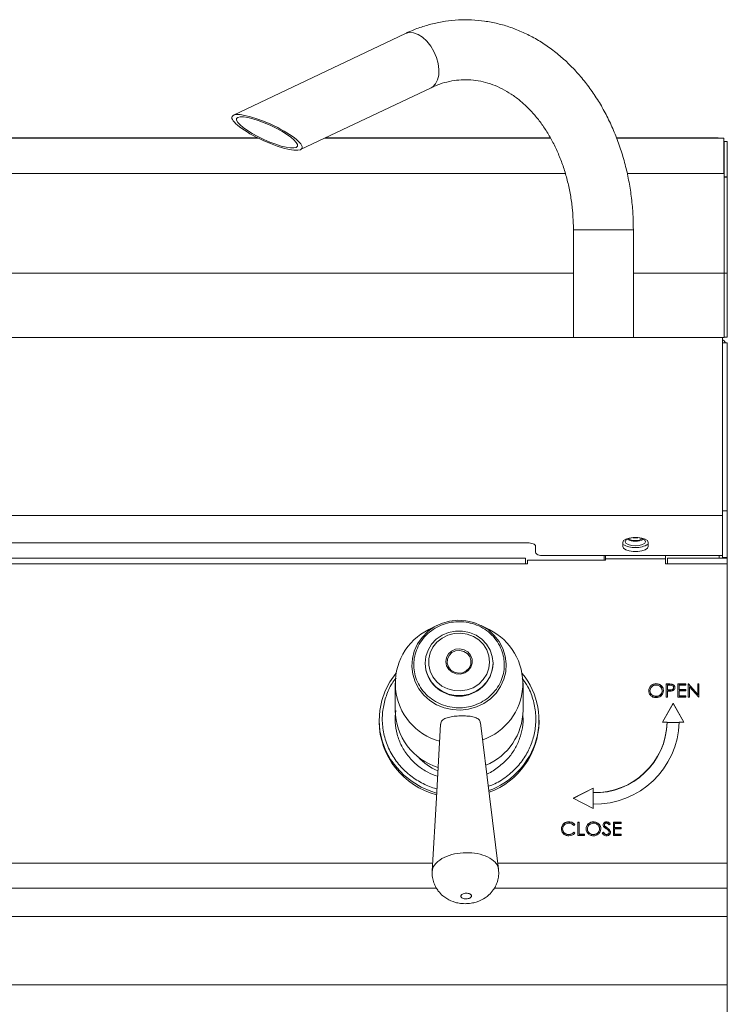
# Model space of a CAD drawing. Units: millimetres. Extents: x 881 to 1281, y 257 to 1229.
# Drawn here: x 1104 to 1281, y 983 to 1229 of the extents above; entities that cross this region are included whole.
import ezdxf

# ---------------------------------------------------------------- set-up
doc = ezdxf.new("R2010")
doc.units = ezdxf.units.MM
doc.header["$LTSCALE"] = 5

msp = doc.modelspace()

# ---------------------------------------------------------------- linework, layer by layer
at = {"color": 7, "linetype": 'Continuous', "lineweight": 15}
for p, q in [((1200.66, 1225.86), (1157.64, 1205.43)), ((1174.46, 1196.81), (1207.1, 1212.3)), ((1163.73, 1199.75), (883.49, 1199.75)), ((1236.94, 1199.75), (1180.64, 1199.75)), ((1278.89, 1199.75), (1253.47, 1199.75)), ((1278.89, 1199.75), (1278.89, 1199.67)), ((1280.32, 1199.67), (1278.89, 1199.67)), ((1280.32, 1199.67), (1280.32, 1190.83)), ((1280.39, 1198.85), (1280.32, 1198.63)), ((1280.39, 1198.85), (1281.19, 1198.85)), ((1280.39, 1198.85), (1280.39, 1198.83)), ((1281.19, 1198.83), (1280.39, 1198.83)), ((1280.39, 1198.83), (1280.39, 1190.83)), ((1281.19, 1198.85), (1281.19, 1198.83)), ((1281.19, 1198.83), (1281.19, 1189.99)), ((1280.39, 1190.83), (1280.32, 1190.83)), ((1280.39, 1190.83), (1280.39, 1165.91)), ((1281.19, 1189.99), (1280.39, 1189.99)), ((1281.19, 1189.96), (1280.39, 1189.96)), ((1281.19, 1189.99), (1281.19, 1189.96)), ((1281.19, 1189.96), (1281.19, 1165.91)), ((1242.69, 1176.79), (1242.69, 1149.79)), ((1257.69, 1149.79), (1257.69, 1176.79)), ((1280.39, 1165.91), (1280.39, 1149.79)), ((1281.19, 1165.91), (1280.39, 1165.91)), ((1281.19, 1165.91), (1281.19, 1149.9)), ((882.41, 1149.79), (1279.97, 1149.79)), ((1279.97, 1149.79), (1279.97, 1105.32)), ((1280.39, 1149.79), (1279.97, 1149.79)), ((1281.17, 1148.49), (1279.97, 1148.49)), ((1281.19, 1149.9), (1280.39, 1149.9)), ((1281.17, 1148.49), (1281.17, 1106.51)), ((1281.19, 1112.19), (1281.19, 1147.09)), ((1281.19, 1112.19), (1281.17, 1112.19)), ((1281.19, 1109.54), (1281.19, 1094.68)), ((1281.17, 1106.51), (1279.97, 1106.51)), ((1281.17, 1106.51), (1281.17, 1094.79)), ((1279.97, 1105.32), (882.41, 1105.32)), ((1279.97, 1095.28), (1279.97, 1105.32)), ((931.22, 1098.47), (1231.22, 1098.47)), ((1255.05, 1098.59), (1255.05, 1097.55)), ((1261.39, 1097.55), (1261.39, 1098.59)), ((1233.22, 1097.67), (1233.22, 1096.07)), ((1230.69, 1094.68), (931.69, 1094.68)), ((1230.69, 1094.68), (1230.69, 1093.26)), ((1231.19, 1094.13), (1231.19, 1093.26)), ((1250.69, 1094.13), (1231.19, 1094.13)), ((1235.22, 1095.28), (1279.97, 1095.28)), ((1250.39, 1095.28), (1250.39, 1094.13)), ((1250.69, 1095.28), (1250.69, 1094.48)), ((1250.69, 1094.48), (1250.69, 1094.13)), ((1250.69, 1094.48), (1265.69, 1094.48)), ((1265.69, 1094.48), (1265.69, 1095.28)), ((1265.69, 1094.48), (1265.69, 1093.26)), ((1266.19, 1093.26), (1266.19, 1094.68)), ((1281.19, 1094.68), (1266.19, 1094.68)), ((1279.97, 1095.28), (1279.97, 1094.79)), ((1281.17, 1094.79), (1279.97, 1094.79)), ((1281.19, 1094.68), (1281.19, 1093.26)), ((1230.69, 1093.26), (931.69, 1093.26)), ((1231.19, 1093.26), (1230.69, 1093.26)), ((1266.19, 1093.26), (1265.69, 1093.26)), ((1281.19, 1093.26), (1266.19, 1093.26)), ((1281.19, 1018.4), (1281.19, 1093.26)), ((1208.54, 1077.78), (1206.57, 1076.78)), ((1221.61, 1076.78), (1219.64, 1077.78)), ((1205.59, 1068.36), (1205.59, 1068.3)), ((1222.59, 1068.3), (1222.59, 1068.36)), ((1198.09, 1063.35), (1198.09, 1056.65)), ((1230.09, 1056.65), (1230.09, 1063.35)), ((1261.85, 1061.44), (1261.85, 1061.5)), ((1263.35, 1063.2), (1263.35, 1063.26)), ((1264.9, 1061.45), (1264.9, 1061.51)), ((1265.93, 1063.18), (1266.62, 1063.18)), ((1265.93, 1059.85), (1265.93, 1063.18)), ((1265.93, 1063.11), (1266.62, 1063.11)), ((1266.24, 1062.84), (1266.24, 1061.73)), ((1266.89, 1062.84), (1266.24, 1062.84)), ((1266.24, 1061.73), (1266.86, 1061.72)), ((1266.24, 1061.66), (1266.24, 1061.73)), ((1266.24, 1061.66), (1266.86, 1061.66)), ((1266.24, 1061.38), (1266.24, 1059.85)), ((1266.5, 1061.38), (1266.24, 1061.38)), ((1266.62, 1063.11), (1266.62, 1063.18)), ((1266.86, 1061.66), (1266.86, 1061.72)), ((1267.41, 1063.06), (1267.41, 1063.13)), ((1267.77, 1062.22), (1267.77, 1062.28)), ((1268.8, 1063.18), (1270.78, 1063.18)), ((1268.8, 1059.85), (1268.8, 1063.18)), ((1268.8, 1063.11), (1270.78, 1063.11)), ((1269.12, 1062.84), (1269.12, 1061.81)), ((1270.78, 1062.84), (1269.12, 1062.84)), ((1269.12, 1061.81), (1270.78, 1061.81)), ((1269.12, 1061.75), (1269.12, 1061.81)), ((1269.12, 1061.75), (1270.78, 1061.75)), ((1269.12, 1061.47), (1269.12, 1060.19)), ((1270.78, 1061.47), (1269.12, 1061.47)), ((1270.78, 1063.18), (1270.78, 1062.84)), ((1270.78, 1061.81), (1270.78, 1061.47)), ((1271.41, 1063.18), (1271.47, 1063.18)), ((1271.41, 1059.85), (1271.41, 1063.18)), ((1271.41, 1063.11), (1271.47, 1063.11)), ((1271.47, 1063.18), (1273.78, 1060.56)), ((1271.47, 1063.11), (1271.47, 1063.18)), ((1271.47, 1063.11), (1273.78, 1060.49)), ((1274.03, 1059.85), (1271.72, 1062.46)), ((1271.72, 1062.46), (1271.72, 1059.85)), ((1273.78, 1063.18), (1274.1, 1063.18)), ((1273.78, 1060.56), (1273.78, 1063.18)), ((1273.78, 1063.11), (1274.1, 1063.11)), ((1274.1, 1063.18), (1274.1, 1059.85)), ((1263.37, 1060.04), (1263.37, 1060.1)), ((1266.24, 1059.85), (1265.93, 1059.85)), ((1270.78, 1059.85), (1268.8, 1059.85)), ((1269.12, 1060.19), (1270.78, 1060.19)), ((1269.12, 1060.13), (1269.12, 1060.19)), ((1269.12, 1060.13), (1270.78, 1060.13)), ((1270.78, 1060.19), (1270.78, 1059.85)), ((1271.72, 1059.85), (1271.41, 1059.85)), ((1273.78, 1060.49), (1273.78, 1060.56)), ((1274.1, 1059.85), (1274.03, 1059.85)), ((1267.65, 1058.39), (1264.95, 1053.64)), ((1267.65, 1058.33), (1264.98, 1053.64)), ((1270.35, 1053.64), (1267.65, 1058.39)), ((1267.65, 1058.33), (1267.65, 1058.39)), ((1270.31, 1053.64), (1267.65, 1058.33)), ((1194.09, 1054.14), (1194.09, 1053.71)), ((1234.09, 1053.71), (1234.09, 1054.14)), ((1264.95, 1053.64), (1266.15, 1053.64)), ((1266.15, 1053.58), (1266.15, 1053.64)), ((1269.15, 1053.64), (1270.35, 1053.64)), ((1247.61, 1037.15), (1242.61, 1034.58)), ((1247.61, 1037.08), (1242.67, 1034.55)), ((1247.61, 1036.01), (1247.61, 1037.15)), ((1242.61, 1034.58), (1247.61, 1032.01)), ((1247.61, 1035.94), (1247.61, 1036.01)), ((1247.61, 1032.01), (1247.61, 1033.15)), ((1239.99, 1026.89), (1239.99, 1026.95)), ((1241.56, 1028.64), (1241.56, 1028.71)), ((1243.09, 1028.01), (1242.81, 1027.81)), ((1243.8, 1028.62), (1244.12, 1028.62)), ((1243.8, 1025.29), (1243.8, 1028.62)), ((1243.8, 1028.56), (1244.12, 1028.56)), ((1244.12, 1028.62), (1244.12, 1025.63)), ((1246.18, 1026.88), (1246.18, 1026.94)), ((1247.69, 1028.64), (1247.69, 1028.71)), ((1249.23, 1026.9), (1249.23, 1026.96)), ((1250.45, 1027.88), (1250.45, 1027.94)), ((1250.68, 1027.45), (1250.68, 1027.51)), ((1250.99, 1028.64), (1250.99, 1028.71)), ((1251.15, 1027.12), (1251.15, 1027.18)), ((1251.93, 1028.14), (1251.64, 1027.94)), ((1252.69, 1028.62), (1254.66, 1028.62)), ((1252.69, 1025.29), (1252.69, 1028.62)), ((1252.69, 1028.56), (1254.66, 1028.56)), ((1253, 1028.28), (1253, 1027.25)), ((1254.66, 1028.28), (1253, 1028.28)), ((1253, 1027.25), (1254.66, 1027.25)), ((1253, 1027.19), (1253, 1027.25)), ((1253, 1027.19), (1254.66, 1027.19)), ((1253, 1026.91), (1253, 1025.63)), ((1254.66, 1026.91), (1253, 1026.91)), ((1254.66, 1028.62), (1254.66, 1028.28)), ((1254.66, 1027.25), (1254.66, 1026.91)), ((1241.56, 1025.49), (1241.56, 1025.55)), ((1242.81, 1026.1), (1243.09, 1025.9)), ((1242.81, 1026.04), (1242.81, 1026.1)), ((1242.81, 1026.04), (1243.09, 1025.84)), ((1245.47, 1025.29), (1243.8, 1025.29)), ((1244.12, 1025.63), (1245.47, 1025.63)), ((1244.12, 1025.57), (1244.12, 1025.63)), ((1244.12, 1025.57), (1245.47, 1025.57)), ((1245.47, 1025.63), (1245.47, 1025.29)), ((1247.7, 1025.49), (1247.7, 1025.55)), ((1249.91, 1025.93), (1250.2, 1026.1)), ((1249.91, 1025.87), (1250.2, 1026.04)), ((1250.2, 1026.04), (1250.2, 1026.1)), ((1250.97, 1025.49), (1250.97, 1025.55)), ((1251.66, 1026.05), (1251.66, 1026.11)), ((1254.66, 1025.29), (1252.69, 1025.29)), ((1253, 1025.63), (1254.66, 1025.63)), ((1253, 1025.57), (1253, 1025.63)), ((1253, 1025.57), (1254.66, 1025.57)), ((1254.66, 1025.63), (1254.66, 1025.29)), ((1281.19, 1012.1), (1281.19, 1018.4)), ((1281.19, 1005.02), (1281.19, 1012.1)), ((1281.19, 1005.02), (881.19, 1005.02)), ((1281.19, 987.93), (1281.19, 1005.02)), ((1281.19, 987.93), (881.19, 987.93)), ((1281.19, 973.13), (1281.19, 987.93))]:
    msp.add_line(p, q, dxfattribs=at)
at = {"color": 8, "linetype": 'Continuous', "lineweight": 15}
for p, q in [((1163.89, 1199.67), (883.49, 1199.67)), ((1236.98, 1199.67), (1180.47, 1199.67)), ((1278.89, 1199.67), (1253.5, 1199.67)), ((1240.67, 1190.83), (882.06, 1190.83)), ((1280.32, 1190.83), (1256.16, 1190.83)), ((1242.69, 1176.79), (1257.69, 1176.79)), ((1242.69, 1165.91), (1099.98, 1165.91)), ((1280.39, 1165.91), (1257.69, 1165.91)), ((1281.17, 1147.09), (1281.19, 1147.09)), ((1279.14, 1095.28), (1279.14, 1094.68)), ((1266.15, 1053.58), (1269.15, 1053.58)), ((1247.61, 1033.15), (1247.61, 1035.94)), ((1207.49, 1018.4), (881.19, 1018.4)), ((1281.19, 1018.4), (1223.78, 1018.4)), ((1208.44, 1012.1), (881.19, 1012.1)), ((1281.19, 1012.1), (1222.9, 1012.1))]:
    msp.add_line(p, q, dxfattribs=at)
at = {"color": 8, "linetype": 'Continuous', "lineweight": 15, "flags": 128}
msp.add_lwpolyline([(1207.1, 1212.3), (1207.49, 1212.53), (1208.21, 1213.25), (1208.73, 1214.23), (1209.02, 1215.45), (1209.07, 1216.83), (1208.88, 1218.32), (1208.45, 1219.84), (1207.81, 1221.33), (1206.99, 1222.71), (1206.02, 1223.93), (1204.95, 1224.91), (1203.83, 1225.63), (1202.72, 1226.03), (1201.65, 1226.12), (1200.7, 1225.87), (1200.66, 1225.86)], dxfattribs=at)
at = {"color": 7, "linetype": 'Continuous', "lineweight": 15, "flags": 128}
for points in [[(1231.22, 1098.47), (1231.61, 1098.45), (1231.98, 1098.4), (1232.33, 1098.33), (1232.63, 1098.23), (1232.88, 1098.11), (1233.07, 1097.97), (1233.18, 1097.82), (1233.22, 1097.67)], [(1261.39, 1098.59), (1261.2, 1099.02), (1260.65, 1099.4), (1259.8, 1099.68), (1258.77, 1099.83), (1257.67, 1099.83), (1256.63, 1099.68), (1255.79, 1099.4), (1255.24, 1099.02), (1255.05, 1098.59)], [(1258.19, 1097.72), (1259.17, 1097.8), (1259.99, 1098.03), (1260.55, 1098.36), (1260.74, 1098.76), (1260.55, 1099.16), (1259.99, 1099.49), (1259.17, 1099.72), (1258.19, 1099.8), (1257.21, 1099.72), (1256.39, 1099.49), (1255.83, 1099.16), (1255.64, 1098.76), (1255.83, 1098.36), (1256.39, 1098.03), (1257.21, 1097.8), (1258.19, 1097.72)], [(1257.55, 1099.76), (1257.56, 1099.76), (1258.19, 1099.71)], [(1258.19, 1099.71), (1258.82, 1099.76), (1258.83, 1099.76)], [(1233.22, 1096.07), (1233.26, 1095.92), (1233.37, 1095.77), (1233.56, 1095.63), (1233.81, 1095.51), (1234.11, 1095.41), (1234.45, 1095.34), (1234.83, 1095.29), (1235.22, 1095.28)], [(1255.05, 1097.55), (1255.24, 1097.12), (1255.79, 1096.74), (1256.63, 1096.45), (1257.67, 1096.3), (1258.77, 1096.3), (1259.8, 1096.45), (1260.65, 1096.74), (1261.2, 1097.12), (1261.39, 1097.55)], [(1214.43, 1056.65), (1212.37, 1056.77), (1210.37, 1057.22), (1208.48, 1058), (1206.76, 1059.07), (1205.27, 1060.42), (1204.04, 1061.99), (1203.12, 1063.74), (1202.53, 1065.61), (1202.29, 1067.56), (1202.41, 1069.51), (1202.89, 1071.41), (1203.7, 1073.21), (1204.84, 1074.84), (1206.25, 1076.26), (1207.9, 1077.43), (1209.74, 1078.31), (1211.71, 1078.87), (1213.75, 1079.1), (1215.81, 1078.98), (1217.81, 1078.53), (1219.7, 1077.75), (1221.42, 1076.68), (1222.91, 1075.33), (1224.14, 1073.76), (1225.06, 1072.01), (1225.65, 1070.14), (1225.89, 1068.19), (1225.77, 1066.24), (1225.29, 1064.34), (1224.48, 1062.54), (1223.34, 1060.91), (1221.93, 1059.49), (1220.28, 1058.32), (1218.44, 1057.44), (1216.47, 1056.88), (1214.43, 1056.65)], [(1205.59, 1068.36), (1205.78, 1070.04), (1206.33, 1071.65), (1207.21, 1073.11), (1208.4, 1074.37), (1209.84, 1075.36), (1211.46, 1076.05), (1213.2, 1076.4), (1214.98, 1076.4), (1216.72, 1076.05), (1218.34, 1075.36), (1219.78, 1074.37), (1220.97, 1073.11), (1221.86, 1071.65), (1222.4, 1070.04), (1222.59, 1068.36), (1222.4, 1066.68), (1221.86, 1065.07), (1220.97, 1063.61), (1219.78, 1062.35), (1218.34, 1061.36), (1216.72, 1060.67), (1214.98, 1060.32), (1213.2, 1060.32), (1211.46, 1060.67), (1209.84, 1061.36), (1208.4, 1062.35), (1207.21, 1063.61), (1206.33, 1065.07), (1205.78, 1066.68), (1205.59, 1068.36)], [(1214.52, 1075.9), (1216.15, 1075.64), (1217.68, 1075.06), (1219.04, 1074.18), (1220.17, 1073.04), (1221.01, 1071.69), (1221.54, 1070.21), (1221.71, 1068.65), (1221.53, 1067.09), (1221, 1065.61), (1220.15, 1064.26), (1219.01, 1063.13), (1217.64, 1062.25), (1216.11, 1061.68), (1214.49, 1061.43), (1212.84, 1061.51), (1211.25, 1061.94), (1209.8, 1062.67), (1208.55, 1063.69), (1207.55, 1064.94), (1206.86, 1066.37), (1206.51, 1067.9), (1206.52, 1069.47), (1206.87, 1070.99), (1207.57, 1072.42), (1208.57, 1073.66), (1209.83, 1074.67), (1211.29, 1075.4), (1212.88, 1075.82), (1214.52, 1075.9)], [(1214.28, 1071.98), (1215.35, 1071.75), (1216.28, 1071.2), (1216.98, 1070.39), (1217.36, 1069.42), (1217.39, 1068.37), (1217.06, 1067.38), (1216.41, 1066.54), (1215.51, 1065.95), (1214.45, 1065.66), (1213.36, 1065.72), (1212.34, 1066.12), (1211.52, 1066.8), (1210.97, 1067.71), (1210.76, 1068.73), (1210.91, 1069.76), (1211.41, 1070.69), (1212.2, 1071.42), (1213.19, 1071.86), (1214.28, 1071.98)], [(1213.92, 1065.87), (1212.91, 1066.1), (1212.04, 1066.64), (1211.41, 1067.44), (1211.11, 1068.39), (1211.17, 1069.38), (1211.58, 1070.29), (1212.29, 1071.01), (1213.23, 1071.45), (1214.26, 1071.57), (1215.27, 1071.34), (1216.15, 1070.8), (1216.77, 1070.01), (1217.07, 1069.06), (1217.01, 1068.07), (1216.6, 1067.16), (1215.89, 1066.44), (1214.96, 1065.99), (1213.92, 1065.87)], [(1208.46, 1035.89), (1207.04, 1036.34), (1204.61, 1037.4), (1202.34, 1038.75), (1200.29, 1040.37), (1198.49, 1042.25), (1196.96, 1044.33), (1195.73, 1046.59), (1194.84, 1048.98), (1194.29, 1051.47), (1194.09, 1054), (1194.25, 1056.54), (1194.76, 1059.03), (1195.62, 1061.44), (1196.81, 1063.72), (1198.3, 1065.82)], [(1209.47, 1053.1), (1208.42, 1034.72), (1207.37, 1016.34)], [(1223.97, 1016.88), (1221.71, 1035.16), (1219.45, 1053.43)]]:
    msp.add_lwpolyline(points, dxfattribs=at)
at = {"color": 7, "linetype": 'Continuous', "lineweight": 15}
for centre, radius, start, end in [((1257.99, 1103.1), 4.19, 243.2575, 272.7979), ((1258.01, 1102.46), 3.39, 241.3759, 273.1112), ((1258.37, 1102.46), 3.39, 266.8888, 298.6241), ((1258.39, 1103.1), 4.19, 267.2026, 296.742), ((1257.8, 1102.45), 5.13, 238.0594, 274.3188), ((1258.61, 1102.23), 4.91, 265.1345, 304.4982), ((1213.13, 1063.32), 14.98, 116.0062, 254.8347), ((1215.08, 1063.33), 14.95, 289.2205, 64.0925), ((1214.09, 1068.63), 8.51, 182.2373, 357.7627), ((1215.77, 1054.15), 18.31, 340.4945, 39.6101), ((1213.41, 1056.89), 15.32, 180.9295, 252.6831), ((1214.9, 1056.83), 15.19, 292.8987, 359.3137), ((1213.27, 1054.03), 19.19, 180.9574, 255.389), ((1215, 1053.99), 19.09, 290.259, 359.151), ((1248.12, 1054.18), 21.03, 268.5989, 358.5271), ((1248.01, 1054.15), 18.15, 268.7349, 358.3911), ((1248.01, 1054.09), 18.15, 268.7349, 358.3911), ((1214.69, 1054.8), 19.55, 290.6103, 339.7498), ((1213.82, 1053.89), 13.39, 221.8059, 247.753)]:
    msp.add_arc(centre, radius, start, end, dxfattribs=at)
for major_axis in [(8.75, -3.99), (7.59, -3.46)]:
    msp.add_ellipse((1166.05, 1201.12), major_axis=major_axis, ratio=0.233076, dxfattribs=at)
for points, knots in [([(1257.69, 1176.79), (1257.68, 1177.54), (1257.66, 1179.65), (1257.43, 1183.12), (1256.91, 1187.17), (1256.14, 1191.16), (1255.13, 1195.07), (1253.87, 1198.88), (1252.38, 1202.55), (1250.66, 1206.06), (1248.72, 1209.41), (1246.57, 1212.55), (1244.22, 1215.48), (1241.7, 1218.16), (1239, 1220.59), (1236.17, 1222.74), (1233.2, 1224.61), (1230.13, 1226.18), (1226.98, 1227.44), (1223.76, 1228.38), (1220.5, 1229), (1217.21, 1229.31), (1213.93, 1229.3), (1210.66, 1228.97), (1207.43, 1228.34), (1204.3, 1227.4), (1202.06, 1226.51), (1200.88, 1225.96), (1200.66, 1225.86)], [0, 0, 0, 0, 0.022453, 0.063603, 0.104775, 0.145966, 0.187176, 0.228407, 0.269651, 0.310899, 0.352135, 0.393338, 0.434478, 0.475521, 0.516428, 0.557161, 0.597686, 0.637975, 0.67802, 0.717826, 0.757419, 0.796841, 0.83615, 0.87541, 0.914667, 0.953988, 0.991647, 1, 1, 1, 1]), ([(1207.1, 1212.3), (1207.45, 1212.47), (1208.57, 1212.98), (1210.49, 1213.62), (1212.85, 1214.13), (1215.26, 1214.34), (1217.69, 1214.24), (1220.12, 1213.82), (1222.52, 1213.1), (1224.87, 1212.07), (1227.13, 1210.75), (1229.29, 1209.15), (1231.34, 1207.3), (1233.27, 1205.2), (1235.05, 1202.86), (1236.68, 1200.32), (1238.14, 1197.57), (1239.42, 1194.66), (1240.51, 1191.59), (1241.38, 1188.39), (1242.05, 1185.1), (1242.49, 1181.73), (1242.67, 1178.95), (1242.69, 1177.3), (1242.69, 1176.79)], [0, 0, 0, 0, 0.022719, 0.071347, 0.120532, 0.170559, 0.221217, 0.272027, 0.322388, 0.371984, 0.420735, 0.46872, 0.516093, 0.563013, 0.609617, 0.656015, 0.70229, 0.748497, 0.794672, 0.840834, 0.886994, 0.933158, 0.979323, 1, 1, 1, 1]), ([(1280.72, 1148.49), (1280.62, 1148.68), (1280.44, 1149.01), (1280.12, 1149.2), (1279.97, 1149.28)], [0, 0, 0, 0, 0.554629, 1, 1, 1, 1]), ([(1213.77, 1078.75), (1214.46, 1078.73), (1215.88, 1078.7), (1218.01, 1078.16), (1220.07, 1077.22), (1221.92, 1075.87), (1223.44, 1074.19), (1224.55, 1072.29), (1225.22, 1070.3), (1225.47, 1068.3), (1225.34, 1066.28), (1224.79, 1064.26), (1223.8, 1062.3), (1222.38, 1060.54), (1220.61, 1059.09), (1218.61, 1058.04), (1216.52, 1057.4), (1214.41, 1057.16), (1212.3, 1057.29), (1210.17, 1057.81), (1208.11, 1058.75), (1206.26, 1060.1), (1204.74, 1061.78), (1203.63, 1063.69), (1202.96, 1065.67), (1202.71, 1067.68), (1202.84, 1069.69), (1203.39, 1071.71), (1204.38, 1073.67), (1205.8, 1075.43), (1207.57, 1076.88), (1209.57, 1077.93), (1211.66, 1078.59), (1213.08, 1078.7), (1213.77, 1078.75)], [0, 0, 0, 0, 0.029129, 0.060003, 0.09216, 0.125, 0.15784, 0.189997, 0.220871, 0.25, 0.279129, 0.310003, 0.34216, 0.375, 0.40784, 0.439997, 0.470871, 0.5, 0.529129, 0.560003, 0.59216, 0.625, 0.65784, 0.689997, 0.720871, 0.75, 0.779129, 0.810003, 0.84216, 0.875, 0.90784, 0.939997, 0.970871, 1, 1, 1, 1]), ([(1261.53, 1061.5), (1261.57, 1061.75), (1261.63, 1062.27), (1262.11, 1062.85), (1262.71, 1063.2), (1263.14, 1063.24), (1263.35, 1063.26)], [0, 0, 0, 0, 0.279728, 0.559323, 0.779682, 1, 1, 1, 1]), ([(1261.53, 1061.44), (1261.57, 1061.69), (1261.63, 1062.21), (1262.11, 1062.79), (1262.71, 1063.14), (1263.14, 1063.18), (1263.35, 1063.2)], [0, 0, 0, 0, 0.279726, 0.559324, 0.779682, 1, 1, 1, 1]), ([(1263.38, 1059.76), (1263.11, 1059.79), (1262.57, 1059.85), (1261.96, 1060.32), (1261.59, 1060.89), (1261.55, 1061.3), (1261.53, 1061.5)], [0, 0, 0, 0, 0.279663, 0.559359, 0.779634, 1, 1, 1, 1]), ([(1263.37, 1062.92), (1263.15, 1062.89), (1262.7, 1062.84), (1262.2, 1062.47), (1261.9, 1062), (1261.86, 1061.66), (1261.85, 1061.5)], [0, 0, 0, 0, 0.279623, 0.559341, 0.779612, 1, 1, 1, 1]), ([(1261.85, 1061.5), (1261.87, 1061.29), (1261.93, 1060.87), (1262.35, 1060.42), (1262.85, 1060.14), (1263.19, 1060.12), (1263.37, 1060.1)], [0, 0, 0, 0, 0.279403, 0.559077, 0.779476, 1, 1, 1, 1]), ([(1261.85, 1061.44), (1261.87, 1061.23), (1261.93, 1060.81), (1262.35, 1060.36), (1262.85, 1060.08), (1263.19, 1060.06), (1263.37, 1060.04)], [0, 0, 0, 0, 0.279417, 0.559087, 0.779481, 1, 1, 1, 1]), ([(1263.35, 1063.26), (1263.63, 1063.23), (1264.17, 1063.18), (1264.79, 1062.71), (1265.16, 1062.13), (1265.19, 1061.72), (1265.21, 1061.51)], [0, 0, 0, 0, 0.279773, 0.55937, 0.779583, 1, 1, 1, 1]), ([(1263.35, 1063.2), (1263.63, 1063.17), (1264.17, 1063.12), (1264.79, 1062.65), (1265.16, 1062.07), (1265.19, 1061.66), (1265.21, 1061.45)], [0, 0, 0, 0, 0.279773, 0.559368, 0.77958, 1, 1, 1, 1]), ([(1264.9, 1061.51), (1264.87, 1061.73), (1264.82, 1062.15), (1264.39, 1062.61), (1263.89, 1062.87), (1263.54, 1062.9), (1263.37, 1062.92)], [0, 0, 0, 0, 0.279458, 0.558869, 0.779516, 1, 1, 1, 1]), ([(1263.37, 1060.1), (1263.59, 1060.13), (1264.03, 1060.18), (1264.55, 1060.54), (1264.85, 1061.02), (1264.88, 1061.35), (1264.9, 1061.51)], [0, 0, 0, 0, 0.279825, 0.559389, 0.779658, 1, 1, 1, 1]), ([(1263.37, 1060.04), (1263.59, 1060.07), (1264.03, 1060.11), (1264.55, 1060.48), (1264.85, 1060.95), (1264.88, 1061.29), (1264.9, 1061.45)], [0, 0, 0, 0, 0.279833, 0.559384, 0.779655, 1, 1, 1, 1]), ([(1265.21, 1061.51), (1265.18, 1061.26), (1265.12, 1060.74), (1264.62, 1060.17), (1264.02, 1059.81), (1263.59, 1059.78), (1263.38, 1059.76)], [0, 0, 0, 0, 0.2796315, 0.5593399, 0.7795956, 1, 1, 1, 1]), ([(1267.39, 1061.44), (1267.22, 1061.42), (1266.92, 1061.38), (1266.63, 1061.38), (1266.5, 1061.38)], [0, 0, 0, 0, 0.5596894, 1, 1, 1, 1]), ([(1266.62, 1063.18), (1266.77, 1063.18), (1267.03, 1063.18), (1267.3, 1063.14), (1267.41, 1063.13)], [0, 0, 0, 0, 0.5603034, 1, 1, 1, 1]), ([(1266.62, 1063.11), (1266.77, 1063.12), (1267.03, 1063.12), (1267.3, 1063.08), (1267.41, 1063.06)], [0, 0, 0, 0, 0.5603034, 1, 1, 1, 1]), ([(1266.86, 1061.72), (1267.07, 1061.72), (1267.34, 1061.72), (1267.6, 1061.88), (1267.73, 1062.04), (1267.75, 1062.18), (1267.77, 1062.28)], [0, 0, 0, 0, 0.49974, 0.625378, 0.751114, 1, 1, 1, 1]), ([(1266.86, 1061.66), (1267.07, 1061.66), (1267.34, 1061.65), (1267.6, 1061.82), (1267.73, 1061.97), (1267.75, 1062.12), (1267.77, 1062.22)], [0, 0, 0, 0, 0.499721, 0.625354, 0.75108, 1, 1, 1, 1]), ([(1267.77, 1062.28), (1267.75, 1062.38), (1267.73, 1062.52), (1267.6, 1062.67), (1267.35, 1062.84), (1267.09, 1062.84), (1266.89, 1062.84)], [0, 0, 0, 0, 0.248974, 0.37474, 0.500391, 1, 1, 1, 1]), ([(1268.08, 1062.28), (1268.08, 1062.17), (1268.06, 1061.95), (1267.88, 1061.69), (1267.65, 1061.52), (1267.47, 1061.46), (1267.39, 1061.44)], [0, 0, 0, 0, 0.280122, 0.559327, 0.77946, 1, 1, 1, 1]), ([(1267.41, 1063.13), (1267.52, 1063.09), (1267.73, 1063.02), (1267.95, 1062.79), (1268.07, 1062.54), (1268.08, 1062.37), (1268.08, 1062.28)], [0, 0, 0, 0, 0.279695, 0.55939, 0.779488, 1, 1, 1, 1]), ([(1267.41, 1063.06), (1267.52, 1063.03), (1267.73, 1062.96), (1267.95, 1062.73), (1268.07, 1062.47), (1268.08, 1062.31), (1268.08, 1062.22)], [0, 0, 0, 0, 0.279693, 0.559389, 0.779495, 1, 1, 1, 1]), ([(1219.39, 1053.42), (1219.37, 1053.6), (1219.32, 1054.09), (1218.68, 1054.62), (1217.59, 1055.02), (1216.12, 1055.19), (1214.45, 1055.21), (1212.82, 1055.11), (1211.36, 1054.86), (1210.23, 1054.41), (1209.56, 1053.82), (1209.54, 1053.29), (1209.53, 1053.1)], [0, 0, 0, 0, 0.065469, 0.169054, 0.276657, 0.389871, 0.496904, 0.603119, 0.709161, 0.819467, 0.932894, 1, 1, 1, 1]), ([(1239.68, 1026.98), (1239.71, 1027.24), (1239.77, 1027.76), (1240.29, 1028.33), (1240.91, 1028.66), (1241.34, 1028.69), (1241.56, 1028.71)], [0, 0, 0, 0, 0.279519, 0.559081, 0.779378, 1, 1, 1, 1]), ([(1239.68, 1026.91), (1239.71, 1027.17), (1239.77, 1027.7), (1240.29, 1028.27), (1240.91, 1028.6), (1241.34, 1028.63), (1241.56, 1028.64)], [0, 0, 0, 0, 0.2795183, 0.5590802, 0.7793785, 1, 1, 1, 1]), ([(1240.12, 1025.79), (1239.98, 1025.99), (1239.72, 1026.35), (1239.69, 1026.78), (1239.68, 1026.98)], [0, 0, 0, 0, 0.559024, 1, 1, 1, 1]), ([(1241.54, 1028.36), (1241.32, 1028.34), (1240.87, 1028.29), (1240.35, 1027.93), (1240.04, 1027.45), (1240.01, 1027.12), (1239.99, 1026.95)], [0, 0, 0, 0, 0.279855, 0.559522, 0.779674, 1, 1, 1, 1]), ([(1239.99, 1026.95), (1240.02, 1026.74), (1240.07, 1026.31), (1240.51, 1025.84), (1241.03, 1025.58), (1241.38, 1025.56), (1241.56, 1025.55)], [0, 0, 0, 0, 0.279444, 0.558921, 0.779284, 1, 1, 1, 1]), ([(1239.99, 1026.89), (1240.02, 1026.68), (1240.07, 1026.24), (1240.51, 1025.78), (1241.03, 1025.52), (1241.38, 1025.5), (1241.56, 1025.49)], [0, 0, 0, 0, 0.279441, 0.558921, 0.779284, 1, 1, 1, 1]), ([(1242.81, 1027.81), (1242.61, 1027.99), (1242.25, 1028.31), (1241.76, 1028.35), (1241.54, 1028.36)], [0, 0, 0, 0, 0.558424, 1, 1, 1, 1]), ([(1241.56, 1028.71), (1241.9, 1028.67), (1242.5, 1028.61), (1242.91, 1028.19), (1243.09, 1028.01)], [0, 0, 0, 0, 0.559526, 1, 1, 1, 1]), ([(1241.56, 1028.64), (1241.9, 1028.61), (1242.5, 1028.55), (1242.91, 1028.13), (1243.09, 1027.95)], [0, 0, 0, 0, 0.559524, 1, 1, 1, 1]), ([(1245.87, 1026.94), (1245.9, 1027.2), (1245.97, 1027.71), (1246.44, 1028.3), (1247.05, 1028.65), (1247.47, 1028.69), (1247.69, 1028.71)], [0, 0, 0, 0, 0.279728, 0.559323, 0.779682, 1, 1, 1, 1]), ([(1245.87, 1026.88), (1245.9, 1027.14), (1245.97, 1027.65), (1246.44, 1028.23), (1247.05, 1028.58), (1247.47, 1028.62), (1247.69, 1028.64)], [0, 0, 0, 0, 0.279726, 0.559324, 0.779682, 1, 1, 1, 1]), ([(1247.71, 1025.21), (1247.44, 1025.23), (1246.9, 1025.29), (1246.3, 1025.76), (1245.93, 1026.33), (1245.89, 1026.74), (1245.87, 1026.94)], [0, 0, 0, 0, 0.279665, 0.559347, 0.779636, 1, 1, 1, 1]), ([(1247.7, 1028.36), (1247.48, 1028.34), (1247.04, 1028.28), (1246.53, 1027.91), (1246.23, 1027.44), (1246.2, 1027.11), (1246.18, 1026.94)], [0, 0, 0, 0, 0.2796266, 0.5593386, 0.7796334, 1, 1, 1, 1]), ([(1246.18, 1026.94), (1246.21, 1026.73), (1246.26, 1026.31), (1246.69, 1025.86), (1247.18, 1025.59), (1247.53, 1025.56), (1247.7, 1025.55)], [0, 0, 0, 0, 0.279422, 0.559075, 0.779478, 1, 1, 1, 1]), ([(1246.18, 1026.88), (1246.21, 1026.67), (1246.26, 1026.25), (1246.69, 1025.8), (1247.18, 1025.53), (1247.53, 1025.5), (1247.7, 1025.49)], [0, 0, 0, 0, 0.2793983, 0.5590781, 0.7794708, 1, 1, 1, 1]), ([(1247.69, 1028.71), (1247.96, 1028.68), (1248.51, 1028.62), (1249.12, 1028.15), (1249.49, 1027.57), (1249.53, 1027.16), (1249.55, 1026.96)], [0, 0, 0, 0, 0.279767, 0.55936, 0.779568, 1, 1, 1, 1]), ([(1247.69, 1028.64), (1247.96, 1028.62), (1248.51, 1028.56), (1249.12, 1028.09), (1249.49, 1027.51), (1249.53, 1027.1), (1249.55, 1026.9)], [0, 0, 0, 0, 0.279767, 0.559357, 0.779565, 1, 1, 1, 1]), ([(1249.23, 1026.96), (1249.21, 1027.17), (1249.15, 1027.59), (1248.73, 1028.05), (1248.22, 1028.32), (1247.88, 1028.35), (1247.7, 1028.36)], [0, 0, 0, 0, 0.279481, 0.558875, 0.779522, 1, 1, 1, 1]), ([(1247.7, 1025.55), (1247.92, 1025.57), (1248.37, 1025.62), (1248.88, 1025.98), (1249.19, 1026.46), (1249.22, 1026.79), (1249.23, 1026.96)], [0, 0, 0, 0, 0.279827, 0.5594, 0.779675, 1, 1, 1, 1]), ([(1247.7, 1025.49), (1247.92, 1025.51), (1248.37, 1025.56), (1248.88, 1025.92), (1249.19, 1026.4), (1249.22, 1026.73), (1249.23, 1026.9)], [0, 0, 0, 0, 0.279821, 0.559386, 0.779656, 1, 1, 1, 1]), ([(1249.55, 1026.96), (1249.52, 1026.7), (1249.46, 1026.18), (1248.96, 1025.61), (1248.35, 1025.26), (1247.93, 1025.22), (1247.71, 1025.21)], [0, 0, 0, 0, 0.2796357, 0.5593483, 0.7795975, 1, 1, 1, 1]), ([(1250.13, 1027.93), (1250.15, 1028.05), (1250.18, 1028.28), (1250.42, 1028.54), (1250.7, 1028.68), (1250.9, 1028.7), (1250.99, 1028.71)], [0, 0, 0, 0, 0.279552, 0.558807, 0.779378, 1, 1, 1, 1]), ([(1250.13, 1027.87), (1250.15, 1027.99), (1250.18, 1028.22), (1250.42, 1028.48), (1250.7, 1028.62), (1250.9, 1028.64), (1250.99, 1028.64)], [0, 0, 0, 0, 0.279551, 0.558805, 0.779379, 1, 1, 1, 1]), ([(1250.33, 1027.42), (1250.27, 1027.51), (1250.16, 1027.66), (1250.14, 1027.85), (1250.13, 1027.93)], [0, 0, 0, 0, 0.559875, 1, 1, 1, 1]), ([(1250.9, 1026.97), (1250.79, 1027.05), (1250.58, 1027.18), (1250.41, 1027.35), (1250.33, 1027.42)], [0, 0, 0, 0, 0.560379, 1, 1, 1, 1]), ([(1250.96, 1028.36), (1250.89, 1028.36), (1250.75, 1028.35), (1250.58, 1028.24), (1250.46, 1028.1), (1250.45, 1028), (1250.45, 1027.94)], [0, 0, 0, 0, 0.280279, 0.559916, 0.779897, 1, 1, 1, 1]), ([(1250.45, 1027.94), (1250.45, 1027.9), (1250.46, 1027.8), (1250.53, 1027.65), (1250.62, 1027.56), (1250.68, 1027.51)], [0, 0, 0, 0, 0.279928, 0.559756, 1, 1, 1, 1]), ([(1250.45, 1027.88), (1250.45, 1027.83), (1250.46, 1027.74), (1250.53, 1027.59), (1250.62, 1027.5), (1250.68, 1027.45)], [0, 0, 0, 0, 0.279932, 0.559763, 1, 1, 1, 1]), ([(1250.68, 1027.51), (1250.76, 1027.45), (1250.92, 1027.34), (1251.08, 1027.23), (1251.15, 1027.18)], [0, 0, 0, 0, 0.559888, 1, 1, 1, 1]), ([(1250.68, 1027.45), (1250.76, 1027.39), (1250.92, 1027.27), (1251.08, 1027.17), (1251.15, 1027.12)], [0, 0, 0, 0, 0.559897, 1, 1, 1, 1]), ([(1251.53, 1026.44), (1251.42, 1026.55), (1251.23, 1026.74), (1251, 1026.9), (1250.9, 1026.97)], [0, 0, 0, 0, 0.559495, 1, 1, 1, 1]), ([(1251.64, 1027.94), (1251.54, 1028.06), (1251.41, 1028.23), (1251.15, 1028.35), (1251.02, 1028.36), (1250.96, 1028.36)], [0, 0, 0, 0, 0.559829, 0.779843, 1, 1, 1, 1]), ([(1250.99, 1028.71), (1251.1, 1028.7), (1251.32, 1028.68), (1251.65, 1028.48), (1251.82, 1028.27), (1251.93, 1028.14)], [0, 0, 0, 0, 0.279745, 0.559516, 1, 1, 1, 1]), ([(1250.99, 1028.64), (1251.1, 1028.63), (1251.32, 1028.61), (1251.65, 1028.42), (1251.82, 1028.21), (1251.93, 1028.08)], [0, 0, 0, 0, 0.279747, 0.559515, 1, 1, 1, 1]), ([(1251.15, 1027.18), (1251.37, 1027.03), (1251.67, 1026.81), (1251.93, 1026.41), (1251.96, 1026.21), (1251.97, 1026.11)], [0, 0, 0, 0, 0.560117, 0.780304, 1, 1, 1, 1]), ([(1251.15, 1027.12), (1251.37, 1026.96), (1251.67, 1026.75), (1251.93, 1026.35), (1251.96, 1026.15), (1251.97, 1026.05)], [0, 0, 0, 0, 0.5601144, 0.7803051, 1, 1, 1, 1]), ([(1241.56, 1025.21), (1241.25, 1025.23), (1240.7, 1025.28), (1240.3, 1025.63), (1240.12, 1025.79)], [0, 0, 0, 0, 0.559805, 1, 1, 1, 1]), ([(1241.56, 1025.55), (1241.83, 1025.58), (1242.32, 1025.64), (1242.66, 1025.96), (1242.81, 1026.1)], [0, 0, 0, 0, 0.558778, 1, 1, 1, 1]), ([(1241.56, 1025.49), (1241.83, 1025.52), (1242.32, 1025.57), (1242.66, 1025.9), (1242.81, 1026.04)], [0, 0, 0, 0, 0.5587778, 1, 1, 1, 1]), ([(1243.09, 1025.9), (1242.98, 1025.79), (1242.76, 1025.55), (1242.24, 1025.27), (1241.82, 1025.23), (1241.56, 1025.21)], [0, 0, 0, 0, 0.2804169, 0.5607971, 1, 1, 1, 1]), ([(1250.97, 1025.21), (1250.84, 1025.22), (1250.58, 1025.24), (1250.18, 1025.49), (1250.01, 1025.77), (1249.91, 1025.93)], [0, 0, 0, 0, 0.279875, 0.559661, 1, 1, 1, 1]), ([(1250.2, 1026.1), (1250.31, 1025.95), (1250.45, 1025.74), (1250.75, 1025.57), (1250.9, 1025.55), (1250.97, 1025.55)], [0, 0, 0, 0, 0.559331, 0.779773, 1, 1, 1, 1]), ([(1250.2, 1026.04), (1250.31, 1025.89), (1250.45, 1025.68), (1250.75, 1025.51), (1250.9, 1025.49), (1250.97, 1025.49)], [0, 0, 0, 0, 0.559328, 0.779771, 1, 1, 1, 1]), ([(1250.97, 1025.55), (1251.07, 1025.56), (1251.25, 1025.57), (1251.48, 1025.71), (1251.63, 1025.9), (1251.65, 1026.04), (1251.66, 1026.11)], [0, 0, 0, 0, 0.28028, 0.560153, 0.780165, 1, 1, 1, 1]), ([(1251.97, 1026.11), (1251.95, 1025.97), (1251.91, 1025.7), (1251.63, 1025.41), (1251.31, 1025.23), (1251.08, 1025.21), (1250.97, 1025.21)], [0, 0, 0, 0, 0.279201, 0.559103, 0.779455, 1, 1, 1, 1]), ([(1250.97, 1025.49), (1251.07, 1025.49), (1251.25, 1025.51), (1251.48, 1025.65), (1251.63, 1025.84), (1251.65, 1025.98), (1251.66, 1026.05)], [0, 0, 0, 0, 0.280282, 0.560157, 0.780163, 1, 1, 1, 1]), ([(1251.66, 1026.11), (1251.65, 1026.18), (1251.63, 1026.3), (1251.56, 1026.4), (1251.53, 1026.44)], [0, 0, 0, 0, 0.559, 1, 1, 1, 1]), ([(1207.37, 1016.33), (1207.37, 1015.81), (1207.38, 1014.82), (1207.74, 1013.46), (1208.26, 1012.33), (1208.99, 1011.22), (1209.9, 1010.27), (1211.31, 1009.25), (1212.82, 1008.6), (1214.52, 1008.26), (1215.98, 1008.2), (1217.39, 1008.36), (1218.99, 1008.79), (1220.39, 1009.48), (1221.7, 1010.52), (1222.57, 1011.5), (1223.27, 1012.66), (1223.75, 1013.85), (1224.06, 1015.29), (1224, 1016.33), (1223.97, 1016.87)], [0, 0, 0, 0, 0.059288, 0.112513, 0.15909, 0.199628, 0.261938, 0.305992, 0.39501, 0.444218, 0.501736, 0.557554, 0.603919, 0.688152, 0.730711, 0.79263, 0.833966, 0.882323, 0.937902, 1, 1, 1, 1]), ([(1216.14, 1009.45), (1215.97, 1009.44), (1215.63, 1009.41), (1215.14, 1009.51), (1214.82, 1009.67), (1214.65, 1009.83), (1214.57, 1009.96), (1214.54, 1010.1), (1214.57, 1010.25), (1214.65, 1010.39), (1214.82, 1010.55), (1215.14, 1010.73), (1215.62, 1010.84), (1216.14, 1010.85), (1216.62, 1010.76), (1216.94, 1010.61), (1217.12, 1010.45), (1217.2, 1010.31), (1217.22, 1010.17), (1217.2, 1010.03), (1217.12, 1009.89), (1216.95, 1009.72), (1216.63, 1009.54), (1216.31, 1009.48), (1216.14, 1009.45)], [0, 0, 0, 0, 0.062558, 0.125123, 0.187619, 0.219021, 0.250352, 0.28166, 0.313045, 0.344234, 0.375738, 0.438095, 0.500471, 0.562862, 0.625256, 0.687599, 0.719016, 0.750252, 0.781546, 0.81295, 0.844089, 0.875527, 0.937746, 1, 1, 1, 1])]:
    msp.add_open_spline(points, degree=3, knots=knots, dxfattribs=at)
at = {"color": 8, "linetype": 'Continuous', "lineweight": 15}
for points, knots in [([(1208.55, 1036.96), (1208.34, 1037), (1206.99, 1037.29), (1204.61, 1038.43), (1201.54, 1040.4), (1198.86, 1043.07), (1196.75, 1046.25), (1195.37, 1049.78), (1194.79, 1053.42), (1194.96, 1056.96), (1195.82, 1060.27), (1196.94, 1062.87), (1197.98, 1064.22), (1198.32, 1064.66)], [0, 0, 0, 0, 0.017743, 0.115204, 0.218502, 0.326096, 0.435972, 0.545848, 0.65344, 0.756739, 0.854201, 0.951661, 1, 1, 1, 1]), ([(1229.85, 1064.67), (1230.37, 1063.95), (1231.62, 1062.19), (1232.79, 1058.99), (1233.39, 1055.36), (1233.21, 1051.82), (1232.38, 1048.49), (1230.91, 1045.37), (1228.79, 1042.45), (1225.98, 1039.93), (1223.45, 1038.27), (1221.8, 1037.73), (1221.41, 1037.6)], [0, 0, 0, 0, 0.079984, 0.195979, 0.309565, 0.418615, 0.521504, 0.624392, 0.733443, 0.847029, 0.963024, 1, 1, 1, 1]), ([(1208.72, 1040.08), (1207.89, 1040.39), (1206.1, 1041.08), (1203.64, 1042.75), (1201.4, 1044.95), (1199.64, 1047.61), (1198.5, 1050.55), (1197.98, 1053.59), (1198.17, 1055.59), (1198.26, 1056.57)], [0, 0, 0, 0, 0.121968, 0.263346, 0.410602, 0.560982, 0.711365, 0.858621, 1, 1, 1, 1]), ([(1230.01, 1055.5), (1230.03, 1055.38), (1230.22, 1054.3), (1229.99, 1052.25), (1229.34, 1049.48), (1228.11, 1046.87), (1226.35, 1044.44), (1223.99, 1042.36), (1222.15, 1041.09), (1221.07, 1040.71), (1221.02, 1040.69)], [0, 0, 0, 0, 0.019491, 0.1817414, 0.3348214, 0.4879019, 0.6501514, 0.8191469, 0.9917277, 1, 1, 1, 1]), ([(1207.41, 1016.33), (1207.4, 1016.43), (1207.39, 1016.84), (1207.7, 1017.55), (1208.51, 1018.68), (1210.21, 1019.86), (1212.89, 1020.75), (1215.83, 1021.08), (1218.75, 1020.83), (1221.39, 1020), (1222.99, 1018.85), (1223.77, 1017.76), (1223.9, 1017.16), (1223.96, 1016.87)], [0, 0, 0, 0, 0.0217488, 0.0873906, 0.1526214, 0.2778043, 0.3963011, 0.511746, 0.6269848, 0.7460411, 0.8718695, 0.9374815, 1, 1, 1, 1])]:
    msp.add_open_spline(points, degree=3, knots=knots, dxfattribs=at)

doc.saveas('drawing.dxf')
